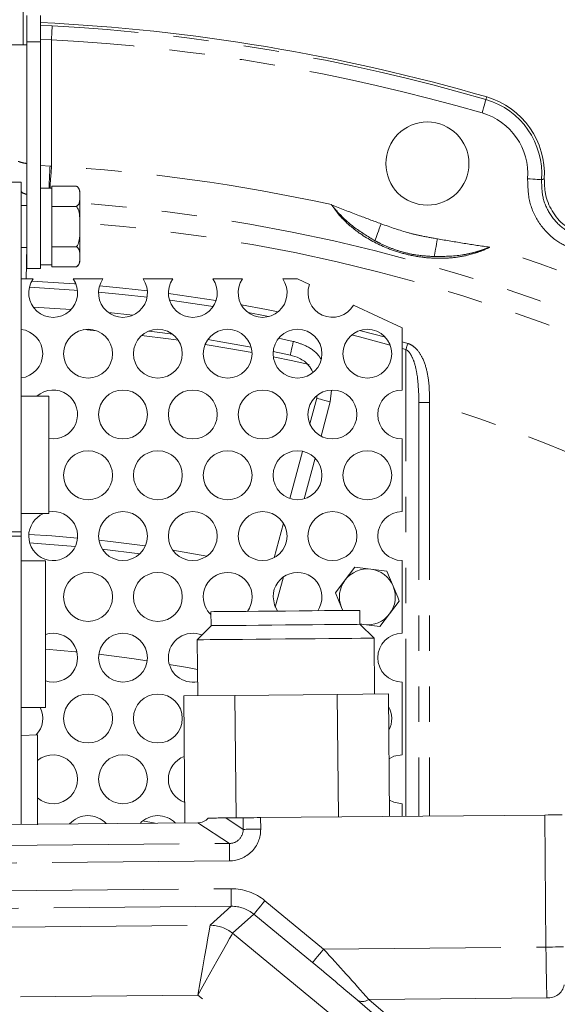
# Model space of a CAD drawing. Units: millimetres. Extents: x 7 to 835, y -1 to 581.
# Drawn here: x 442 to 461, y 264 to 299 of the extents above; entities that cross this region are included whole.
import ezdxf

# ---------------------------------------------------------------- set-up
doc = ezdxf.new("R2010")
doc.units = ezdxf.units.MM
doc.linetypes.add('PHANTOM', pattern=[12.7, 6.35, -1.27, 1.27, -1.27, 1.27, -1.27])
doc.layers.add('SLD-0', color=7, linetype='Continuous')
doc.styles.add('SLDTEXTSTYLE0', font='TXT', dxfattribs={"width": 0.605})
doc.dimstyles.new('SLDDIMSTYLE0', dxfattribs={"dimtxt": 3, "dimasz": 3, "dimexe": 0, "dimexo": 0.0625, "dimgap": 0.75, "dimtad": 0, "dimdec": 1, "dimlfac": 4, "dimrnd": 1e-09, "dimzin": 12, "dimdsep": 46, "dimtxsty": 'SLDTEXTSTYLE0', "dimsah": 1, "dimcen": 0.09, "dimadec": 0, "dimazin": 0, "dimtfac": 1, "dimtdec": 3, "dimtofl": 0, "dimtmove": 0, "dimatfit": 3, "dimfxl": 0, "dimfrac": 2, "dimtolj": 1, "dimtzin": 12, "dimarcsym": 0})

# ---------------------------------------------------------------- blocks, each defined once
blk = doc.blocks.new('*D19')
at = {"layer": 'SLD-0'}
for p, q in [((429.291, 214.568), (429.291, 336.294)), ((439.516, 317.303), (439.516, 336.294)), ((429.291, 333.119), (439.516, 333.119)), ((439.516, 333.119), (442.857, 333.119))]:
    blk.add_line(p, q, dxfattribs=at)
for points in [[(429.291, 333.119), (432.291, 332.657), (432.291, 333.58)], [(439.516, 333.119), (436.516, 333.58), (436.516, 332.657)]]:
    blk.add_solid(points, dxfattribs=at)
at = {"layer": 'SLD-0', "insert": (444.444, 334.685), "char_height": 3, "attachment_point": 1, "style": 'SLDTEXTSTYLE0'}
blk.add_mtext('40.9', dxfattribs=at)

msp = doc.modelspace()

# ---------------------------------------------------------------- linework, layer by layer
at = {"color": 8, "linetype": 'PHANTOM', "lineweight": 0}
for p, q in [((442.1932, 312.79818), (442.1932, 298.42318)), ((442.8182, 299.11882), (443.22896, 299.10159)), ((442.8182, 298.52853), (442.3182, 298.52853)), ((443.20208, 298.60262), (442.8182, 298.62272)), ((443.20208, 298.60262), (443.20208, 294.08545)), ((458.79016, 296.55662), (458.76321, 296.46381)), ((442.8182, 294.11052), (443.15492, 294.08646)), ((443.15492, 294.08646), (443.20208, 294.08545)), ((442.55134, 289.04289), (443.9108, 288.95703)), ((445.24963, 288.84157), (446.12332, 288.7496)), ((444.81942, 288.19378), (444.35895, 288.23403)), ((451.33574, 287.92389), (451.86466, 287.81311)), ((455.76569, 287.79568), (455.96005, 287.74052)), ((455.8982, 287.52401), (455.76569, 287.5617)), ((455.8982, 270.82423), (455.8982, 287.52401)), ((453.22634, 286.06454), (453.18762, 285.65032)), ((453.18762, 285.65032), (452.85889, 284.4235)), ((456.73672, 285.62948), (456.36405, 285.62948)), ((456.36405, 285.62948), (456.36405, 270.82847)), ((456.73672, 285.62948), (456.73672, 270.83187)), ((452.64624, 283.62985), (452.25843, 282.18253)), ((451.50931, 279.38676), (451.22036, 278.3084)), ((460.91124, 266.14524), (460.86817, 270.86954)), ((446.91826, 270.57645), (446.46881, 270.65622)), ((449.57584, 269.85227), (448.44635, 270.59038)), ((449.44573, 270.7654), (450.07135, 270.35656)), ((450.07135, 270.35656), (450.06757, 270.77107)), ((450.69233, 270.77676), (450.69611, 270.36225)), ((428.73376, 269.66225), (449.57584, 269.85227)), ((449.58154, 269.22739), (428.73946, 269.03737)), ((428.69973, 268.04033), (449.63944, 268.23125)), ((450.84853, 267.80366), (452.95008, 266.07266)), ((449.64514, 267.60637), (428.70543, 267.41546)), ((448.88268, 266.92641), (449.64514, 267.60637)), ((450.4513, 267.32141), (449.68853, 266.64117)), ((452.55285, 265.5904), (450.4513, 267.32141)), ((441.71974, 266.86111), (448.88268, 266.92641)), ((448.88253, 266.92594), (448.88268, 266.92641)), ((449.68853, 266.64117), (449.68837, 266.64093)), ((449.68837, 266.64093), (456.08261, 261.37411)), ((452.95008, 266.07266), (460.91124, 266.14524)), ((448.45052, 264.42275), (441.77469, 264.36189)), ((454.49372, 259.44509), (448.45052, 264.42275)), ((460.94312, 264.33037), (454.56505, 264.27222)), ((454.56505, 264.27222), (455.88204, 263.1467)), ((461.30345, 254.5318), (460.94312, 264.33037))]:
    msp.add_line(p, q, dxfattribs=at)
at = {"color": 7, "linetype": 'Continuous', "lineweight": 0}
for p, q in [((442.3182, 298.52853), (442.3182, 299.47191)), ((442.8182, 299.47191), (442.8182, 298.52853)), ((428.3432, 298.42318), (442.1932, 298.42318)), ((442.1932, 298.42318), (442.3182, 298.42318)), ((442.3182, 298.52853), (442.3182, 290.42318)), ((442.8182, 298.52853), (442.8182, 290.42318)), ((440.5282, 293.51068), (442.1157, 293.51068)), ((442.1157, 293.51068), (442.1157, 281.00068)), ((443.2182, 293.29818), (442.8182, 293.29818)), ((443.2182, 293.36655), (443.2182, 293.29186)), ((444.0932, 293.36655), (443.2182, 293.36655)), ((443.2182, 293.29186), (443.2182, 292.71703)), ((444.2182, 293.00444), (444.2182, 293.17318)), ((443.2182, 292.71703), (443.2182, 292.64234)), ((444.2182, 291.92065), (444.2182, 293.00444)), ((442.3182, 292.67318), (442.1157, 292.67318)), ((444.0932, 292.64234), (443.2182, 292.64234)), ((443.2182, 292.64234), (443.2182, 292.49347)), ((443.2182, 292.49347), (443.2182, 291.34783)), ((444.2182, 290.83938), (444.2182, 291.92065)), ((443.2182, 291.34783), (443.2182, 291.19896)), ((442.1157, 291.17319), (442.3182, 291.17319)), ((444.0932, 291.19896), (443.2182, 291.19896)), ((443.2182, 291.19896), (443.2182, 291.12479)), ((443.2182, 291.12479), (443.2182, 290.55398)), ((444.2182, 290.67318), (444.2182, 290.83938)), ((442.3182, 290.42318), (442.8182, 290.42318)), ((442.8182, 290.54819), (443.2182, 290.54819)), ((443.2182, 290.55398), (443.2182, 290.47981)), ((444.0932, 290.47981), (443.2182, 290.47981)), ((442.1157, 290.04819), (442.54763, 290.04819)), ((443.98377, 290.04819), (445.04763, 290.04819)), ((446.48377, 290.04819), (447.54763, 290.04819)), ((448.98377, 290.04819), (450.04762, 290.04819)), ((451.48377, 290.04819), (452.0157, 290.04819)), ((452.44386, 289.84852), (452.0157, 290.04819)), ((455.76569, 288.29953), (454.02404, 289.11168)), ((455.76569, 288.29953), (455.76569, 286.07318)), ((451.75998, 287.3245), (451.14434, 287.45294)), ((443.1157, 285.85068), (442.1157, 285.85068)), ((443.1157, 285.85068), (443.1157, 281.65068)), ((452.70466, 285.77973), (452.4584, 284.86069)), ((452.70495, 285.77965), (452.71183, 285.85283)), ((455.76569, 284.32318), (455.76569, 281.72318)), ((452.1955, 283.87951), (451.74324, 282.19168)), ((442.1157, 281.65068), (443.1157, 281.65068)), ((451.50757, 281.31213), (451.1762, 280.07546)), ((442.1232, 281.00068), (440.6232, 281.00068)), ((442.1232, 280.84194), (440.6232, 280.84194)), ((442.1157, 270.53267), (442.1157, 280.84194)), ((442.1232, 280.84194), (442.1232, 281.00068)), ((446.37282, 280.21809), (445.02366, 280.38448)), ((448.77304, 280.13528), (447.54866, 280.3467)), ((442.9907, 279.96693), (442.1157, 279.96693)), ((442.9907, 279.96693), (442.9907, 276.5898)), ((454.07087, 279.73876), (453.72067, 279.27976)), ((454.64349, 279.66498), (454.07087, 279.73876)), ((455.76569, 279.97318), (455.76569, 277.37318)), ((455.2161, 279.59121), (454.64349, 279.66498)), ((455.43852, 279.05842), (455.2161, 279.59121)), ((453.72067, 279.27976), (453.37046, 278.82074)), ((453.37046, 278.82074), (453.59288, 278.28795)), ((453.64221, 278.18633), (453.59288, 278.28795)), ((453.59288, 278.28795), (453.63532, 278.18627)), ((455.31073, 278.06662), (455.66093, 278.52562)), ((448.91307, 278.14326), (448.91762, 277.64328)), ((454.2499, 277.69185), (454.24535, 278.19183)), ((454.96052, 277.6076), (455.31073, 278.06662)), ((448.91762, 277.64328), (448.4222, 277.13875)), ((454.75444, 277.19643), (454.2499, 277.69185)), ((454.26153, 277.69766), (454.3879, 277.68138)), ((454.3879, 277.68138), (454.96052, 277.6076)), ((448.4222, 277.13875), (448.44041, 275.13884)), ((454.77265, 275.1965), (454.75444, 277.19643)), ((442.9907, 276.5898), (442.9907, 274.71693)), ((455.76569, 275.62318), (455.76569, 273.02318)), ((447.94051, 275.13428), (449.77352, 275.15097)), ((447.94051, 275.13428), (447.98193, 270.58615)), ((449.77352, 275.15097), (453.43954, 275.18437)), ((449.77352, 275.15097), (449.81343, 270.76875)), ((453.43954, 275.18437), (455.27255, 275.20106)), ((453.43954, 275.18437), (453.47946, 270.80217)), ((455.27255, 275.20106), (455.31247, 270.81889)), ((442.1157, 274.71693), (442.9907, 274.71693)), ((442.6999, 273.73506), (442.1157, 273.7168)), ((442.6999, 271.59193), (442.6999, 273.73506)), ((442.6999, 270.51861), (442.6999, 271.59193)), ((455.76569, 271.27318), (455.76569, 270.82302)), ((450.69233, 270.77676), (460.86817, 270.86954)), ((448.44635, 270.59038), (429.84961, 270.42083)), ((449.44573, 270.7654), (450.06757, 270.77107)), ((455.03324, 263.50059), (454.16369, 264.24372))]:
    msp.add_line(p, q, dxfattribs=at)
at = {"color": 8, "linetype": 'PHANTOM', "lineweight": 0, "flags": 128}
for points in [[(443.20208, 298.60262), (443.20721, 298.69788), (443.21215, 298.78965), (443.21673, 298.87455), (443.22076, 298.94945), (443.22411, 299.01161), (443.22665, 299.05873), (443.22828, 299.0891), (443.22896, 299.10159)], [(458.62388, 295.98394), (458.65048, 296.07556), (458.6761, 296.16381), (458.69981, 296.24545), (458.72073, 296.31748), (458.73808, 296.37727), (458.75124, 296.42259), (458.75972, 296.4518), (458.76321, 296.46381)], [(443.15667, 293.29818), (443.16287, 293.40578), (443.17511, 293.61797), (443.18834, 293.84733), (443.20208, 294.08545)], [(460.25511, 293.63284), (460.35025, 293.62568), (460.44189, 293.61879), (460.52666, 293.61241), (460.60146, 293.60678), (460.66353, 293.60211), (460.7106, 293.59857), (460.74092, 293.59629), (460.7534, 293.59535)], [(454.78896, 291.41493), (454.80775, 291.46643), (454.82991, 291.52716), (454.85507, 291.59611), (454.88281, 291.67214), (454.91267, 291.75397), (454.94415, 291.84024), (454.97673, 291.92951), (455.00985, 292.0203)], [(456.91175, 290.84609), (456.92123, 290.90008), (456.9324, 290.96376), (456.94509, 291.03605), (456.95908, 291.11576), (456.97414, 291.20156), (456.99002, 291.29201), (457.00645, 291.38561), (457.02316, 291.4808)], [(442.49843, 289.96882), (444.03313, 289.87249), (444.07978, 289.86895)], [(444.13599, 289.63878), (444.01614, 289.64796), (442.41371, 289.74755)], [(446.62675, 289.39258), (445.73638, 289.49271), (444.89112, 289.57527)], [(444.92715, 289.7981), (445.75987, 289.71666), (446.6379, 289.61803)], [(447.39106, 289.52294), (447.48137, 289.51089), (449.09587, 289.2717)], [(448.9921, 289.06037), (447.45141, 289.28772), (447.42945, 289.29066)], [(450.00415, 289.11729), (450.9029, 288.95028), (451.31683, 288.86856)], [(450.99318, 288.70327), (450.86008, 288.72922), (450.2449, 288.84505)], [(454.24116, 288.204), (454.28625, 288.19254), (455.16261, 287.96236)], [(447.74868, 287.85105), (447.40044, 287.89969), (446.43069, 288.02387)], [(451.86466, 287.81311), (451.84378, 287.71563), (451.82374, 287.62208), (451.80534, 287.53618), (451.78932, 287.46142), (451.77632, 287.40077), (451.76688, 287.35667), (451.76136, 287.33091), (451.75998, 287.3245)], [(455.33436, 287.68208), (454.23069, 287.97433), (453.95397, 288.04408)], [(450.38984, 287.41191), (449.63287, 287.55054), (448.70654, 287.70619)], [(455.8982, 287.52401), (455.90621, 287.55207), (455.9142, 287.58003), (455.92213, 287.6078), (455.92998, 287.63529), (455.93773, 287.66239), (455.94534, 287.68903), (455.95278, 287.7151), (455.96005, 287.74052)], [(452.42686, 286.9871), (451.85009, 287.1151), (451.1477, 287.26272)], [(453.18762, 285.65032), (453.09133, 285.67613), (452.99891, 285.70088), (452.91407, 285.72362), (452.84021, 285.74341), (452.78029, 285.75947), (452.73674, 285.77113), (452.71128, 285.77796), (452.70466, 285.77973)], [(450.07135, 270.35656), (450.0861, 270.35669), (450.12352, 270.35703), (450.18222, 270.35757), (450.26001, 270.35828), (450.35402, 270.35913), (450.46073, 270.36011), (450.57619, 270.36116), (450.69611, 270.36225)], [(449.57584, 269.85227), (449.57597, 269.83842), (449.57631, 269.80161), (449.57684, 269.74322), (449.57755, 269.66544), (449.57841, 269.5712), (449.57938, 269.46403), (449.58044, 269.34798), (449.58154, 269.22739)], [(449.63944, 268.23125), (449.64054, 268.11065), (449.6416, 267.9946), (449.64257, 267.88744), (449.64343, 267.79319), (449.64414, 267.71542), (449.64468, 267.65702), (449.64501, 267.62021), (449.64514, 267.60637)], [(450.84853, 267.80366), (450.77228, 267.7111), (450.69887, 267.62197), (450.63102, 267.53959), (450.57125, 267.46703), (450.52179, 267.40698), (450.48447, 267.36167), (450.46068, 267.33279), (450.4513, 267.32141)], [(448.45052, 264.42275), (448.53344, 264.90322), (448.61328, 265.36585), (448.68708, 265.79342), (448.75208, 266.17005), (448.80587, 266.48175), (448.84646, 266.71693), (448.87233, 266.86685), (448.88253, 266.92594)], [(448.45052, 264.42275), (448.68812, 264.84852), (448.91689, 265.25846), (449.12833, 265.63735), (449.31458, 265.97111), (449.46871, 266.24731), (449.58501, 266.45571), (449.65915, 266.58856), (449.68837, 266.64093)], [(452.95008, 266.07266), (452.87383, 265.98009), (452.80042, 265.89096), (452.73257, 265.80859), (452.6728, 265.73603), (452.62334, 265.67598), (452.58602, 265.63067), (452.56223, 265.60178), (452.55285, 265.5904)], [(461.536, 266.15093), (461.52125, 266.1508), (461.48383, 266.15046), (461.42514, 266.14992), (461.34734, 266.14922), (461.25334, 266.14836), (461.14662, 266.14738), (461.03116, 266.14633), (460.91124, 266.14524)]]:
    msp.add_lwpolyline(points, dxfattribs=at)
at = {"color": 7, "linetype": 'Continuous', "lineweight": 0, "flags": 128}
for points in [[(447.54925, 288.06668), (446.89733, 288.15341), (446.67896, 288.18079)], [(450.35893, 287.60679), (449.3374, 287.79028), (448.80173, 287.87903)], [(444.13763, 280.77504), (443.21251, 280.85102), (442.39249, 280.90418)], [(444.05986, 280.48087), (442.6874, 280.58601), (442.42611, 280.60177)], [(446.5659, 280.4942), (445.31743, 280.65338), (444.90347, 280.69923)], [(455.66093, 278.52562), (455.60519, 278.65915), (455.43852, 279.05842)], [(451.1407, 278.67318), (451.18811, 278.38907), (451.30337, 278.16503)], [(448.91307, 278.14326), (448.92444, 278.14336), (449.01485, 278.14419), (449.19258, 278.14581), (449.45158, 278.14817), (449.78304, 278.15119), (450.17567, 278.15476), (450.61609, 278.15877), (451.08931, 278.16309), (451.57921, 278.16754)], [(451.57921, 278.16754), (452.06911, 278.172), (452.54233, 278.17632), (452.98275, 278.18033), (453.37538, 278.1839), (453.70683, 278.18692), (453.96584, 278.18928), (454.14357, 278.1909), (454.23398, 278.19173), (454.24535, 278.19183)], [(448.91762, 277.64328), (448.929, 277.64339), (449.0194, 277.64421), (449.19713, 277.64583), (449.45614, 277.64818), (449.7876, 277.65121), (450.18022, 277.65479), (450.62064, 277.65879), (451.09386, 277.6631), (451.58376, 277.66756)], [(451.58376, 277.66756), (452.07367, 277.67203), (452.54688, 277.67634), (452.9873, 277.68035), (453.37993, 277.68392), (453.71139, 277.68694), (453.97039, 277.6893), (454.14812, 277.69092), (454.23853, 277.69175), (454.2499, 277.69185)], [(454.3879, 277.68138), (454.25954, 277.70654), (454.24974, 277.7092)], [(448.4222, 277.13875), (448.42505, 277.13877), (448.49326, 277.1394), (448.65051, 277.14083), (448.89227, 277.14303), (449.2116, 277.14594), (449.5993, 277.14947), (450.04422, 277.15353), (450.53356, 277.15798), (451.05324, 277.16271), (451.58832, 277.16758)], [(451.58832, 277.16758), (452.12339, 277.17246), (452.64308, 277.1772), (453.13242, 277.18165), (453.57734, 277.1857), (453.96503, 277.18924), (454.28436, 277.19214), (454.52612, 277.19435), (454.68337, 277.19578), (454.75158, 277.1964), (454.75444, 277.19643)], [(444.11555, 276.70646), (444.06748, 276.71118), (442.9907, 276.80395)], [(446.63377, 276.38831), (446.07917, 276.47032), (444.89954, 276.62228)], [(448.43188, 276.07531), (448.07854, 276.14254), (447.42383, 276.25969)], [(455.76569, 273.02318), (455.46643, 272.97041), (455.29365, 272.88493)], [(455.30715, 271.40296), (455.46643, 271.32595), (455.76569, 271.27318)], [(461.49293, 270.87523), (461.47818, 270.8751), (461.44076, 270.87476), (461.38207, 270.87422), (461.30427, 270.87351), (461.21027, 270.87266), (461.10355, 270.87168), (460.98809, 270.87063), (460.86817, 270.86954)], [(448.81719, 270.75967), (448.86754, 270.76013), (448.91813, 270.76059), (448.96882, 270.76105), (449.01943, 270.76151), (449.0698, 270.76197), (449.11979, 270.76243), (449.16922, 270.76288), (449.21795, 270.76332), (449.26582, 270.76376), (449.31268, 270.76419), (449.35838, 270.7646), (449.40278, 270.76501), (449.44573, 270.7654)], [(450.69233, 270.77676), (450.57241, 270.77567), (450.45695, 270.77462), (450.35024, 270.77365), (450.25623, 270.77279), (450.17844, 270.77208), (450.11974, 270.77154), (450.08232, 270.7712), (450.06757, 270.77107)]]:
    msp.add_lwpolyline(points, dxfattribs=at)
at = {"color": 7, "linetype": 'Continuous', "lineweight": 0}
for centre, radius in [((456.6657, 294.17318), 1.48828), ((444.5157, 287.37318), 0.875), ((447.01569, 287.37318), 0.875), ((449.5157, 287.37318), 0.875), ((452.0157, 287.37318), 0.875), ((454.5157, 287.37318), 0.875), ((445.7657, 285.19818), 0.875), ((448.2657, 285.19818), 0.875), ((450.7657, 285.19818), 0.875), ((453.2657, 285.19818), 0.875), ((444.5157, 283.02318), 0.875), ((447.01569, 283.02318), 0.875), ((449.5157, 283.02318), 0.875), ((452.0157, 283.02318), 0.875), ((454.5157, 283.02318), 0.875), ((445.7657, 280.84819), 0.875), ((448.2657, 280.84819), 0.875), ((450.7657, 280.84819), 0.875), ((453.2657, 280.84819), 0.875), ((444.5157, 278.67318), 0.875), ((447.01569, 278.67318), 0.875), ((445.7657, 276.49819), 0.875), ((444.5157, 274.32318), 0.875), ((447.01569, 274.32318), 0.875), ((445.7657, 272.14818), 0.875)]:
    msp.add_circle(centre, radius, dxfattribs=at)
for centre, radius, start, end in [((439.51569, 230.1732), 69.12498, 73.8093151, 87.2616064), ((457.99069, 293.80318), 2.86715, 356.559108, 73.80926), ((444.00611, 293.17318), 0.21209, 0.001967, 64.885975), ((444.00611, 290.67319), 0.21208, 295.680759, 359.99922), ((443.2657, 289.54818), 0.875, 145.14995, 34.85005), ((445.7657, 289.54818), 0.875, 145.149944, 34.850056), ((448.2657, 289.54818), 0.875, 145.149944, 34.850056), ((450.7657, 289.54818), 0.875, 145.149972, 34.850028), ((453.26569, 289.54818), 0.875, 159.924957, 330.075287), ((442.0157, 287.37318), 0.875, 276.56242, 83.43758), ((443.2657, 285.19819), 0.875, 260.129101, 131.779526), ((455.7657, 285.19818), 0.875, 90.000017, 269.999983), ((443.2657, 280.84819), 0.875, 179.999981, 99.87092), ((443.26569, 280.84819), 0.87499, 113.487802, 179.999938), ((455.7657, 280.84818), 0.875, 90.000017, 269.999983), ((454.51569, 278.67319), 0.99999, 82.657562, 142.657933), ((449.5157, 278.67318), 0.875, 323.700153, 180.000045), ((452.0157, 278.67318), 0.875, 325.540796, 180.000049), ((454.5157, 278.67319), 1, 22.658143, 82.658287), ((454.5157, 278.67318), 1.00001, 142.658173, 202.658039), ((454.51571, 278.67318), 0.99999, 322.657805, 22.658298), ((449.51568, 278.67318), 0.87499, 179.999805, 226.558456), ((454.5157, 278.67316), 0.99998, 262.65738, 322.658903), ((443.2657, 276.49818), 0.875, 251.682217, 108.317783), ((448.26569, 276.49819), 0.875, 68.183752, 180.000522), ((455.7657, 276.49818), 0.875, 90.000017, 269.999983), ((448.26569, 276.49818), 0.875, 179.999995, 281.213593), ((454.51571, 274.32318), 0.87499, 331.458176, 29.585569), ((442.01569, 274.32318), 0.875, 317.664038, 26.743549), ((443.2657, 272.14818), 0.875, 229.712143, 130.287857), ((448.26569, 272.14818), 0.875, 110.431706, 180.000163), ((448.26569, 272.14818), 0.875, 179.999837, 250.611984), ((444.5157, 269.97318), 0.875, 42.157933, 138.886841), ((447.0157, 269.97318), 0.875, 44.18748, 136.857215), ((448.44221, 271.09029), 0.49992, 270.474301, 318.597511)]:
    msp.add_arc(centre, radius, start, end, dxfattribs=at)
at = {"color": 8, "linetype": 'PHANTOM', "lineweight": 0}
for centre, radius, start, end in [((439.51556, 230.17236), 69.02919, 73.8094071, 86.9163124), ((439.51567, 230.17299), 68.52886, 73.8093499, 86.9163755), ((457.9907, 293.80319), 2.77051, 355.697891, 73.809319), ((457.9907, 293.80319), 2.27081, 355.697849, 73.809366), ((485.0763, 291.67323), 41.99079, 176.705368, 177.782224), ((439.51583, 230.17394), 64.01772, 77.6264152, 86.6989907), ((439.51575, 230.17337), 62.76906, 63.3010625, 85.7035708), ((439.51573, 230.17333), 62.06603, 62.6916564, 85.6547956), ((439.51544, 230.17258), 64.01914, 63.3011272, 72.3714101), ((439.51599, 230.17396), 58.06779, 62.7700156, 72.7487452), ((449.57188, 270.35175), 0.4995, 270.454801, 0.551865), ((449.57148, 270.35202), 1.12468, 270.512613, 0.521347), ((449.6566, 266.3565), 1.87482, 50.523998, 90.524458), ((449.65684, 266.35665), 1.24978, 50.52917, 90.536522), ((448.8936, 265.67552), 1.25047, 50.537196, 90.507341), ((448.8936, 265.67636), 1.2501, 50.514059, 90.500429), ((349.77664, 171.90267), 139.68803, 41.395733, 42.3877883), ((554.29373, 266.87803), 93.38536, 180.4496033, 181.5632894), ((373.99419, 169.98553), 123.74067, 49.6178114, 50.5900057), ((461.00154, 264.90036), 0.57297, 264.148897, 348.876747), ((454.34188, 264.57474), 0.37593, 241.706695, 306.417259)]:
    msp.add_arc(centre, radius, start, end, dxfattribs=at)
for points, knots in [([(442.01745, 294.25152), (442.06191, 294.23516), (442.15933, 294.19931), (442.26224, 294.18522), (442.3182, 294.17756)], [0, 0, 0, 0, 0.45632903, 1, 1, 1, 1]), ([(461.88542, 291.10003), (461.67155, 291.19917), (461.2022, 291.41676), (460.64883, 292.01097), (460.27423, 292.78532), (460.26149, 293.35033), (460.25511, 293.63284)], [0, 0, 0, 0, 0.21811786, 0.47868003, 0.73934203, 1, 1, 1, 1]), ([(460.7534, 293.59535), (460.77046, 293.6014), (460.80361, 293.61314), (460.83664, 293.62523), (460.85268, 293.6311)], [0, 0, 0, 0, 0.51453219, 1, 1, 1, 1]), ([(460.7534, 293.59535), (460.75845, 293.36933), (460.76855, 292.91728), (461.06819, 292.29774), (461.51097, 291.82239), (461.88652, 291.6484), (462.05765, 291.56911)], [0, 0, 0, 0, 0.26066833, 0.52131918, 0.78187139, 1, 1, 1, 1]), ([(442.3182, 293.0693), (442.2451, 293.09315), (442.1715, 293.11718), (442.11608, 293.16796), (442.1157, 293.16832)], [0, 0, 0, 0, 0.99304774, 1, 1, 1, 1]), ([(458.90334, 291.18537), (458.87325, 291.1702), (458.61805, 291.04154), (458.159, 290.88926), (457.52839, 290.79049), (456.95604, 290.77645), (456.37312, 290.82848), (455.7852, 290.95036), (455.05424, 291.19723), (454.38279, 291.55477), (453.80307, 292.01529), (453.4634, 292.37005), (453.29421, 292.61667), (453.23387, 292.70461)], [0, 0, 0, 0, 0.01593365, 0.13512386, 0.22637279, 0.31707768, 0.40505878, 0.50257851, 0.60018536, 0.76921819, 0.85869924, 0.94961467, 1, 1, 1, 1]), ([(454.78896, 291.41493), (454.52613, 291.57135), (454.10641, 291.82113), (453.66935, 292.2077), (453.44692, 292.44301), (453.33997, 292.56935), (453.28034, 292.64385), (453.25018, 292.68298), (453.23482, 292.70335), (453.23387, 292.70461)], [0, 0, 0, 0, 0.44984032, 0.71837321, 0.85696137, 0.92714898, 0.96238754, 0.99767408, 1, 1, 1, 1]), ([(453.23387, 292.70461), (453.23501, 292.70411), (453.54604, 292.5695), (454.13908, 292.34307), (454.73276, 292.12301), (455.00985, 292.0203)], [0, 0, 0, 0, 0.00196146, 0.53417374, 1, 1, 1, 1]), ([(455.00985, 292.0203), (455.33765, 291.90224), (455.8038, 291.73434), (456.4825, 291.5773), (456.82512, 291.51615), (457.02316, 291.4808)], [0, 0, 0, 0, 0.49993728, 0.71095587, 1, 1, 1, 1]), ([(456.91175, 290.84609), (456.70238, 290.85904), (456.33296, 290.88187), (455.81165, 290.99159), (455.35444, 291.14377), (455.01641, 291.29517), (454.83212, 291.39221), (454.78896, 291.41493)], [0, 0, 0, 0, 0.283358638, 0.499959128, 0.718301844, 0.93402847, 1, 1, 1, 1]), ([(457.02316, 291.4808), (457.34348, 291.42619), (457.96764, 291.31979), (458.59469, 291.22132), (458.90211, 291.18551), (458.90334, 291.18537)], [0, 0, 0, 0, 0.5121946, 0.99803842, 1, 1, 1, 1]), ([(442.3182, 290.97194), (442.31479, 290.85011), (442.3062, 290.54225), (442.3044, 290.23428), (442.30331, 290.04819)], [0, 0, 0, 0, 0.39575029, 1, 1, 1, 1]), ([(458.90334, 291.18537), (458.90189, 291.18475), (458.87777, 291.17451), (458.83078, 291.15519), (458.73927, 291.11956), (458.57893, 291.06227), (458.29945, 290.97985), (457.73208, 290.85967), (457.24887, 290.85167), (456.91175, 290.84609)], [0, 0, 0, 0, 0.00232644, 0.03864908, 0.07491941, 0.14715117, 0.28968907, 0.50444042, 1, 1, 1, 1]), ([(451.86466, 287.81311), (452.01526, 287.76623), (452.3521, 287.66138), (452.70216, 287.4251), (452.82993, 287.21859), (452.85454, 287.1788)], [0, 0, 0, 0, 0.39499391, 0.88344393, 1, 1, 1, 1]), ([(456.36405, 285.62948), (456.35473, 285.9538), (456.3409, 286.43533), (456.2205, 287.01178), (456.09994, 287.30781), (455.98955, 287.46518), (455.91942, 287.51034), (455.8982, 287.52401)], [0, 0, 0, 0, 0.48472052, 0.71971174, 0.87575341, 0.96240366, 1, 1, 1, 1]), ([(455.96005, 287.74052), (455.99774, 287.72692), (456.1116, 287.68583), (456.30875, 287.52483), (456.52448, 287.19521), (456.66859, 286.72206), (456.74202, 286.17965), (456.7385, 285.81375), (456.73672, 285.62948)], [0, 0, 0, 0, 0.05028315, 0.15187913, 0.31289828, 0.53980944, 0.76826041, 1, 1, 1, 1])]:
    msp.add_open_spline(points, degree=3, knots=knots, dxfattribs=at)
at = {"color": 7, "linetype": 'Continuous', "lineweight": 0}
for points, knots in [([(462.15694, 291.63556), (461.95345, 291.73401), (461.54646, 291.9309), (461.10718, 292.46071), (460.86294, 293.05061), (460.85582, 293.45339), (460.85268, 293.6311)], [0, 0, 0, 0, 0.263924, 0.52785463, 0.79168205, 1, 1, 1, 1]), ([(444.0932, 293.36655), (444.11212, 293.35574), (444.1565, 293.33038), (444.22791, 293.20805), (444.22235, 293.0914), (444.2182, 293.00444)], [0, 0, 0, 0, 0.15923918, 0.37326604, 1, 1, 1, 1]), ([(444.2182, 293.00444), (444.21817, 292.9832), (444.2181, 292.91744), (444.21754, 292.81168), (444.18087, 292.70789), (444.12786, 292.65976), (444.10117, 292.64635), (444.0932, 292.64234)], [0, 0, 0, 0, 0.156742081, 0.485410871, 0.779776103, 0.934144651, 1, 1, 1, 1]), ([(444.0932, 292.64234), (444.09997, 292.63561), (444.12915, 292.60662), (444.18595, 292.4989), (444.2224, 292.25883), (444.21981, 292.05073), (444.2182, 291.92065)], [0, 0, 0, 0, 0.03823267, 0.16469909, 0.47785913, 1, 1, 1, 1]), ([(444.2182, 291.92065), (444.22047, 291.77918), (444.22389, 291.56641), (444.17946, 291.32409), (444.12412, 291.22873), (444.09776, 291.20336), (444.0932, 291.19896)], [0, 0, 0, 0, 0.56740909, 0.85335445, 0.97459497, 1, 1, 1, 1]), ([(444.0932, 291.19896), (444.11212, 291.18823), (444.15641, 291.16312), (444.22788, 291.04174), (444.22233, 290.92578), (444.2182, 290.83938)], [0, 0, 0, 0, 0.15980862, 0.37402092, 1, 1, 1, 1]), ([(444.2182, 290.83938), (444.21817, 290.8183), (444.2181, 290.75299), (444.21755, 290.64792), (444.18078, 290.5448), (444.12783, 290.49708), (444.10117, 290.48379), (444.0932, 290.47981)], [0, 0, 0, 0, 0.15653803, 0.48479877, 0.77908889, 0.9338788, 1, 1, 1, 1]), ([(452.56968, 286.71608), (452.52158, 286.79907), (452.40303, 287.0036), (452.1105, 287.21794), (451.86829, 287.29157), (451.75998, 287.3245)], [0, 0, 0, 0, 0.27399153, 0.67534995, 1, 1, 1, 1])]:
    msp.add_open_spline(points, degree=3, knots=knots, dxfattribs=at)

# ---------------------------------------------------------------- dimensions: what is measured, and where the dimension line sits
at = {"layer": 'SLD-0'}
dim = msp.add_linear_dim(base=(439.5157, 333.11864), p1=(429.2907, 213.29818), p2=(439.5157, 316.03255), dimstyle='SLDDIMSTYLE0', dxfattribs=at)
dim.commit()
dim.dimension.update_dxf_attribs({"geometry": '*D19', "text_midpoint": (448.45367, 333.11864), "dimtype": 160})

doc.saveas('drawing.dxf')
